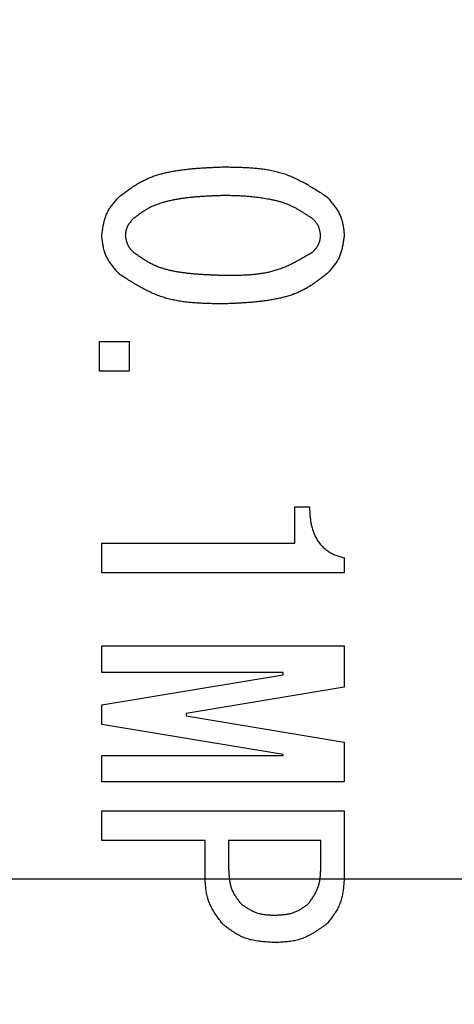
# Model space of a CAD drawing. Units: millimetres. Extents: x -338 to 445, y -304 to 272.
# Drawn here: x -147 to -144, y 162 to 170 of the extents above; entities that cross this region are included whole.
import ezdxf

# ---------------------------------------------------------------- set-up
doc = ezdxf.new("R2010")
doc.units = ezdxf.units.MM
doc.header["$LTSCALE"] = 0.35008
doc.linetypes.add('CENTER', pattern=[50.8, 31.75, -6.35, 6.35, -6.35])
doc.layers.add('0001_0_04', color=7, linetype='Continuous')

msp = doc.modelspace()

# ---------------------------------------------------------------- linework, layer by layer
at = {"color": 7, "linetype": 'Continuous', "lineweight": 25}
for p, q in [((-146.81945, 167.6075), (-146.57662, 167.6075)), ((-146.81945, 167.36467), (-146.81945, 167.6075)), ((-146.57662, 167.6075), (-146.57662, 167.36467)), ((-146.57662, 167.36467), (-146.81945, 167.36467)), ((-145.2101, 165.94533), (-145.2101, 166.2463)), ((-145.2101, 166.2463), (-145.08888, 166.2463)), ((-146.80159, 165.7025), (-146.80159, 165.94533)), ((-146.80159, 165.94533), (-145.2101, 165.94533)), ((-144.80159, 165.82563), (-144.80159, 165.7025)), ((-144.80159, 165.7025), (-146.80159, 165.7025)), ((-146.80159, 164.88168), (-146.80159, 165.10019)), ((-146.80159, 165.10019), (-144.80159, 165.10019)), ((-144.80159, 165.10019), (-144.80159, 164.75856)), ((-145.30434, 164.88168), (-146.80159, 164.88168)), ((-146.80159, 164.61491), (-145.30434, 164.86116)), ((-145.30434, 164.86116), (-145.30434, 164.88168)), ((-144.80159, 164.75856), (-146.10465, 164.54309)), ((-146.80159, 164.45075), (-146.80159, 164.61491)), ((-146.10465, 164.54309), (-146.10465, 164.52257)), ((-146.10465, 164.52257), (-144.80159, 164.3071)), ((-145.30434, 164.2045), (-146.80159, 164.45075)), ((-144.80159, 164.3071), (-144.80159, 163.97877)), ((-146.80159, 163.97877), (-146.80159, 164.19728)), ((-146.80159, 164.19728), (-145.30434, 164.19728)), ((-145.30434, 164.19728), (-145.30434, 164.2045)), ((-144.80159, 163.97877), (-146.80159, 163.97877)), ((-146.80159, 163.73937), (-144.80159, 163.73937)), ((-146.80159, 163.49654), (-146.80159, 163.73937)), ((-144.80159, 163.73937), (-144.80159, 163.19899)), ((-145.94998, 163.49654), (-146.80159, 163.49654)), ((-145.94998, 163.19899), (-145.94998, 163.49654)), ((-144.99577, 163.49654), (-145.7558, 163.49654)), ((-145.7558, 163.49654), (-145.7558, 163.26055)), ((-144.99577, 163.26055), (-144.99577, 163.49654))]:
    msp.add_line(p, q, dxfattribs=at)
at = {"color": 8, "linetype": 'Continuous', "lineweight": 25}
msp.add_arc((-150.82287, 163.17738), 15, 278.8334, 81.1666, dxfattribs=at)
at = {"color": 7, "linetype": 'Continuous', "lineweight": 50}
for radius, start, end in [(14, 227.453334, 132.546666), (12.5, 223.780148, 83.120374)]:
    msp.add_arc((-150.82287, 163.17738), radius, start, end, dxfattribs=at)
at = {"color": 7, "linetype": 'Continuous', "lineweight": 25}
for radius, start, end in [(12.5, 223.780148, 83.120374), (11.5, 220.395058, 84.655203)]:
    msp.add_arc((-150.82287, 163.17738), radius, start, end, dxfattribs=at)
for points, knots in [([(-146.6587, 168.80112), (-146.64887, 168.80854), (-146.62925, 168.82344), (-146.59964, 168.84547), (-146.56976, 168.86699), (-146.53946, 168.8877), (-146.50859, 168.90733), (-146.47702, 168.92563), (-146.4446, 168.94232), (-146.41123, 168.95711), (-146.37705, 168.97015), (-146.34219, 168.98161), (-146.30677, 168.99162), (-146.27093, 169.00033), (-146.23479, 169.0079), (-146.19849, 169.01447), (-146.1621, 169.02018), (-146.12567, 169.02512), (-146.08922, 169.02936), (-146.05273, 169.03298), (-146.01622, 169.03604), (-145.97969, 169.03864), (-145.94314, 169.04086), (-145.90658, 169.04276), (-145.87, 169.04442), (-145.83342, 169.04593), (-145.80903, 169.04688), (-145.79684, 169.04736)], [0, 0, 0, 0, 0.03697265, 0.07389399, 0.11072, 0.14742131, 0.18399086, 0.22045175, 0.25686513, 0.2933239, 0.32988652, 0.36657363, 0.40337929, 0.4402744, 0.47721008, 0.51412071, 0.55094691, 0.58769704, 0.62439273, 0.66105125, 0.69768592, 0.73430662, 0.77092023, 0.80753116, 0.84414183, 0.88075315, 0.91736505, 0.91736505, 0.91736505, 0.91736505]), ([(-145.79684, 169.04736), (-145.78142, 169.04715), (-145.7506, 169.04677), (-145.70443, 169.04594), (-145.65839, 169.04469), (-145.61255, 169.04278), (-145.56698, 169.04001), (-145.52175, 169.03615), (-145.47691, 169.03099), (-145.43255, 169.0243), (-145.38871, 169.01588), (-145.34548, 169.00548), (-145.30291, 168.99292), (-145.26111, 168.97792), (-145.22005, 168.96067), (-145.17962, 168.94148), (-145.13973, 168.92063), (-145.10029, 168.89839), (-145.06121, 168.87504), (-145.0224, 168.85086), (-144.98377, 168.82613), (-144.9581, 168.80945), (-144.94523, 168.80112)], [0, 0, 0, 0, 0.04626413, 0.09246327, 0.13853556, 0.18442538, 0.23008673, 0.27548659, 0.32060867, 0.36545721, 0.41006099, 0.45447733, 0.49879593, 0.54314074, 0.5876368, 0.63236523, 0.67736602, 0.72264447, 0.76817762, 0.81392049, 0.85981195, 0.90578032, 0.90578032, 0.90578032, 0.90578032]), ([(-146.80159, 168.48305), (-146.80073, 168.48908), (-146.79903, 168.50113), (-146.79639, 168.51917), (-146.79358, 168.53713), (-146.79051, 168.55497), (-146.78709, 168.57265), (-146.78326, 168.59013), (-146.7789, 168.60737), (-146.77395, 168.62432), (-146.76832, 168.64096), (-146.76191, 168.65724), (-146.75464, 168.67311), (-146.74642, 168.68853), (-146.73733, 168.70353), (-146.72749, 168.71815), (-146.71701, 168.73246), (-146.70599, 168.7465), (-146.69454, 168.76034), (-146.68278, 168.77402), (-146.6708, 168.7876), (-146.66273, 168.7966), (-146.6587, 168.80112)], [0, 0, 0, 0, 0.01826998, 0.0365118, 0.05469864, 0.07280642, 0.0908152, 0.10871075, 0.12648613, 0.14414337, 0.1616953, 0.1791673, 0.19659898, 0.21404475, 0.23155792, 0.24917262, 0.26690546, 0.28475824, 0.30272077, 0.32077351, 0.33889009, 0.35703971, 0.35703971, 0.35703971, 0.35703971]), ([(-145.79684, 168.81138), (-145.80739, 168.81099), (-145.82848, 168.81023), (-145.86012, 168.80901), (-145.89175, 168.80769), (-145.92336, 168.80619), (-145.95494, 168.80445), (-145.9865, 168.80243), (-146.01801, 168.80006), (-146.04949, 168.79728), (-146.08091, 168.79404), (-146.11228, 168.79028), (-146.14359, 168.78594), (-146.17483, 168.78096), (-146.206, 168.77528), (-146.23708, 168.76885), (-146.26803, 168.76162), (-146.29873, 168.75338), (-146.32902, 168.74395), (-146.35875, 168.73313), (-146.38775, 168.72072), (-146.41583, 168.70648), (-146.44296, 168.69049), (-146.46934, 168.67316), (-146.49515, 168.65481), (-146.5206, 168.6358), (-146.53741, 168.62287), (-146.54584, 168.61643)], [0, 0, 0, 0, 0.03166754, 0.06333098, 0.09498654, 0.12663107, 0.1582624, 0.18987965, 0.22148353, 0.25307671, 0.28466411, 0.31625324, 0.34785453, 0.37948159, 0.41115156, 0.44288536, 0.47468754, 0.50648948, 0.53822292, 0.56984769, 0.601358, 0.63279042, 0.66423962, 0.69578669, 0.72745671, 0.75923207, 0.79106702, 0.79106702, 0.79106702, 0.79106702]), ([(-145.0581, 168.61643), (-145.06538, 168.6213), (-145.07991, 168.63106), (-145.10178, 168.64557), (-145.12373, 168.65987), (-145.14583, 168.67384), (-145.16812, 168.68736), (-145.19063, 168.70034), (-145.21343, 168.71265), (-145.23656, 168.7242), (-145.26005, 168.73486), (-145.28397, 168.74453), (-145.30835, 168.75308), (-145.33313, 168.7606), (-145.35824, 168.76722), (-145.3836, 168.77305), (-145.40916, 168.77823), (-145.43483, 168.78287), (-145.46057, 168.78709), (-145.48631, 168.79099), (-145.51207, 168.79455), (-145.53784, 168.79775), (-145.56363, 168.8006), (-145.58944, 168.80306), (-145.61527, 168.80514), (-145.64115, 168.80682), (-145.66705, 168.80814), (-145.69298, 168.80915), (-145.71892, 168.80992), (-145.74489, 168.8105), (-145.77086, 168.81097), (-145.78818, 168.81124), (-145.79684, 168.81138)], [0, 0, 0, 0, 0.02627371, 0.05252447, 0.07873089, 0.10487477, 0.13094274, 0.1569279, 0.18283161, 0.2086652, 0.2344518, 0.26022797, 0.28604187, 0.31192497, 0.33788564, 0.36391703, 0.38999941, 0.41610252, 0.4421878, 0.46822726, 0.49422479, 0.52018874, 0.54612791, 0.57205162, 0.59796968, 0.62389216, 0.64982566, 0.67577228, 0.70173197, 0.72770293, 0.75368212, 0.77966563, 0.77966563, 0.77966563, 0.77966563]), ([(-144.94523, 168.80112), (-144.94123, 168.79649), (-144.93323, 168.78727), (-144.92131, 168.77337), (-144.90957, 168.7594), (-144.89811, 168.74532), (-144.88699, 168.73108), (-144.87633, 168.71665), (-144.8662, 168.70199), (-144.8567, 168.68706), (-144.84791, 168.67182), (-144.83993, 168.65623), (-144.83284, 168.64025), (-144.82676, 168.62385), (-144.82161, 168.60707), (-144.81726, 168.58997), (-144.8136, 168.57258), (-144.81051, 168.55495), (-144.80788, 168.53714), (-144.80559, 168.51919), (-144.80353, 168.50114), (-144.80224, 168.48908), (-144.80159, 168.48305)], [0, 0, 0, 0, 0.01834149, 0.03665308, 0.05490627, 0.07307547, 0.09113942, 0.10908291, 0.1268984, 0.1445879, 0.16216482, 0.17965592, 0.19710308, 0.21456404, 0.23209603, 0.2497359, 0.26750156, 0.28539508, 0.30340565, 0.32151244, 0.33968734, 0.35789746, 0.35789746, 0.35789746, 0.35789746]), ([(-146.54584, 168.61643), (-146.54753, 168.61449), (-146.5509, 168.61063), (-146.55592, 168.6048), (-146.56087, 168.59895), (-146.56571, 168.59304), (-146.57041, 168.58707), (-146.57491, 168.58102), (-146.5792, 168.57488), (-146.58324, 168.56862), (-146.58697, 168.56223), (-146.59038, 168.55569), (-146.59342, 168.54899), (-146.59604, 168.54212), (-146.59829, 168.53508), (-146.6002, 168.5279), (-146.60184, 168.52061), (-146.60323, 168.51322), (-146.60444, 168.50574), (-146.6055, 168.49821), (-146.60648, 168.49064), (-146.60709, 168.48558), (-146.6074, 168.48305)], [0, 0, 0, 0, 0.00770595, 0.01539979, 0.02307001, 0.03070625, 0.03829991, 0.04584485, 0.05333802, 0.06078024, 0.06817692, 0.07553887, 0.08288297, 0.09023253, 0.09761071, 0.10503245, 0.11250504, 0.12002935, 0.12760101, 0.13521163, 0.14284982, 0.15050227, 0.15050227, 0.15050227, 0.15050227]), ([(-144.99654, 168.48305), (-144.99692, 168.48559), (-144.99768, 168.49066), (-144.99887, 168.49825), (-145.00013, 168.50581), (-145.00149, 168.51331), (-145.003, 168.52075), (-145.00469, 168.5281), (-145.00659, 168.53534), (-145.00875, 168.54247), (-145.01119, 168.54945), (-145.01396, 168.55628), (-145.01709, 168.56294), (-145.02062, 168.5694), (-145.02452, 168.57567), (-145.02873, 168.58179), (-145.03321, 168.58777), (-145.03792, 168.59364), (-145.04281, 168.59942), (-145.04783, 168.60513), (-145.05294, 168.61079), (-145.05638, 168.61455), (-145.0581, 168.61643)], [0, 0, 0, 0, 0.00769931, 0.01538669, 0.02305077, 0.03068135, 0.03826998, 0.04581063, 0.05330035, 0.06074001, 0.06813505, 0.07549621, 0.0828403, 0.09019037, 0.09756901, 0.1049907, 0.11246244, 0.11998502, 0.12755409, 0.1351614, 0.14279575, 0.1504441, 0.1504441, 0.1504441, 0.1504441]), ([(-146.6587, 168.16498), (-146.66268, 168.16961), (-146.67063, 168.17886), (-146.68247, 168.19278), (-146.69413, 168.20677), (-146.70552, 168.22088), (-146.71656, 168.23514), (-146.72716, 168.24959), (-146.73722, 168.26427), (-146.74667, 168.27922), (-146.7554, 168.29446), (-146.76333, 168.31006), (-146.77038, 168.32603), (-146.77643, 168.34243), (-146.78157, 168.35919), (-146.7859, 168.37629), (-146.78956, 168.39365), (-146.79264, 168.41126), (-146.79528, 168.42904), (-146.79757, 168.44697), (-146.79964, 168.46498), (-146.80093, 168.47702), (-146.80159, 168.48305)], [0, 0, 0, 0, 0.01831006, 0.03659073, 0.05481403, 0.07295479, 0.09099216, 0.1089112, 0.12670451, 0.14437407, 0.16193309, 0.17940784, 0.19683945, 0.21428459, 0.2317995, 0.24942032, 0.26716469, 0.28503465, 0.30301957, 0.32109903, 0.33924539, 0.35742637, 0.35742637, 0.35742637, 0.35742637]), ([(-146.6074, 168.48305), (-146.60701, 168.48052), (-146.60622, 168.47546), (-146.605, 168.46788), (-146.60371, 168.46034), (-146.60231, 168.45286), (-146.60077, 168.44544), (-146.59906, 168.4381), (-146.59713, 168.43087), (-146.59496, 168.42375), (-146.5925, 168.41677), (-146.58972, 168.40994), (-146.5866, 168.40329), (-146.58307, 168.39682), (-146.57919, 168.39054), (-146.57501, 168.38441), (-146.57055, 168.37842), (-146.56587, 168.37253), (-146.56102, 168.36674), (-146.55603, 168.36101), (-146.55096, 168.35532), (-146.54755, 168.35155), (-146.54584, 168.34966)], [0, 0, 0, 0, 0.00768636, 0.01536122, 0.02301363, 0.03063375, 0.03821346, 0.04574694, 0.05323137, 0.06066758, 0.06806082, 0.07542143, 0.08276557, 0.09011541, 0.09749273, 0.10491146, 0.11237839, 0.11989428, 0.12745497, 0.1350525, 0.14267612, 0.15031322, 0.15031322, 0.15031322, 0.15031322]), ([(-145.0581, 168.34966), (-145.0564, 168.3516), (-145.05299, 168.35545), (-145.04793, 168.36126), (-145.04294, 168.3671), (-145.03806, 168.37298), (-145.03333, 168.37894), (-145.02879, 168.38497), (-145.02447, 168.39111), (-145.02042, 168.39736), (-145.01666, 168.40374), (-145.01325, 168.41028), (-145.01021, 168.41698), (-145.0076, 168.42386), (-145.00537, 168.43091), (-145.00348, 168.43809), (-145.00188, 168.4454), (-145.00053, 168.45281), (-144.99936, 168.4603), (-144.99834, 168.46785), (-144.99741, 168.47544), (-144.99683, 168.48051), (-144.99654, 168.48305)], [0, 0, 0, 0, 0.00772164, 0.01543067, 0.02311505, 0.03076399, 0.03836852, 0.0459222, 0.05342185, 0.06086831, 0.06826724, 0.07562989, 0.08297393, 0.09032371, 0.09770343, 0.10512865, 0.11260696, 0.12013925, 0.12772096, 0.1353433, 0.1429944, 0.15066037, 0.15066037, 0.15066037, 0.15066037]), ([(-144.80159, 168.48305), (-144.80245, 168.47701), (-144.80417, 168.46495), (-144.80684, 168.44689), (-144.80967, 168.42891), (-144.81277, 168.41106), (-144.8162, 168.39336), (-144.82007, 168.37587), (-144.82445, 168.35862), (-144.82943, 168.34165), (-144.8351, 168.32501), (-144.84155, 168.30873), (-144.84885, 168.29285), (-144.85712, 168.27744), (-144.86625, 168.26245), (-144.87613, 168.24784), (-144.88667, 168.23354), (-144.89773, 168.21951), (-144.90923, 168.2057), (-144.92105, 168.19204), (-144.93309, 168.17848), (-144.94119, 168.16949), (-144.94523, 168.16498)], [0, 0, 0, 0, 0.01829179, 0.0365552, 0.05476323, 0.07289161, 0.09092025, 0.10883483, 0.12662832, 0.14430279, 0.16187117, 0.17935903, 0.19680629, 0.2142678, 0.23179724, 0.24942901, 0.26717981, 0.28505144, 0.30303363, 0.3211067, 0.33924408, 0.35741473, 0.35741473, 0.35741473, 0.35741473]), ([(-146.54584, 168.34966), (-146.53718, 168.34349), (-146.5199, 168.33112), (-146.49382, 168.31284), (-146.46753, 168.29503), (-146.44088, 168.27795), (-146.41376, 168.26185), (-146.38607, 168.24697), (-146.35767, 168.23356), (-146.32848, 168.22188), (-146.29864, 168.21175), (-146.26825, 168.20302), (-146.23742, 168.19552), (-146.20627, 168.18911), (-146.1749, 168.18361), (-146.14342, 168.17888), (-146.11191, 168.17475), (-146.08039, 168.17117), (-146.04888, 168.16809), (-146.01737, 168.16545), (-145.98586, 168.1632), (-145.95436, 168.16128), (-145.92285, 168.15963), (-145.89135, 168.15821), (-145.85984, 168.15695), (-145.82834, 168.15581), (-145.80734, 168.15508), (-145.79684, 168.15472)], [0, 0, 0, 0, 0.03190608, 0.06376344, 0.09553005, 0.12717741, 0.15869764, 0.19011074, 0.221472, 0.25286793, 0.28435895, 0.31596947, 0.34769685, 0.37951535, 0.41137986, 0.44322946, 0.47500813, 0.50671843, 0.5383753, 0.56999118, 0.60157622, 0.63313859, 0.6646847, 0.69621955, 0.72774696, 0.75926991, 0.79079076, 0.79079076, 0.79079076, 0.79079076]), ([(-145.79684, 168.15472), (-145.78359, 168.15474), (-145.75712, 168.15474), (-145.71746, 168.15496), (-145.67789, 168.15553), (-145.63848, 168.15664), (-145.59927, 168.15847), (-145.56032, 168.1612), (-145.52167, 168.16501), (-145.48337, 168.17009), (-145.44548, 168.1766), (-145.40804, 168.18475), (-145.37111, 168.1947), (-145.33477, 168.20668), (-145.29898, 168.22051), (-145.26367, 168.23597), (-145.22878, 168.2528), (-145.19423, 168.27079), (-145.15996, 168.2897), (-145.12589, 168.30931), (-145.09196, 168.32937), (-145.0694, 168.34291), (-145.0581, 168.34966)], [0, 0, 0, 0, 0.03973337, 0.07941539, 0.11899717, 0.1584348, 0.19769198, 0.2367427, 0.27557417, 0.31418977, 0.35261218, 0.39088655, 0.4290834, 0.46730024, 0.50563581, 0.54415436, 0.58288769, 0.62184017, 0.66099385, 0.70031329, 0.73975023, 0.77924799, 0.77924799, 0.77924799, 0.77924799]), ([(-145.79684, 167.91873), (-145.81242, 167.91892), (-145.84357, 167.91926), (-145.89024, 167.92001), (-145.93677, 167.9212), (-145.9831, 167.92304), (-146.02917, 167.92575), (-146.0749, 167.92956), (-146.12024, 167.93468), (-146.16511, 167.94133), (-146.20945, 167.94973), (-146.25319, 167.96011), (-146.29627, 167.97268), (-146.33859, 167.98769), (-146.38018, 168.00497), (-146.42113, 168.0242), (-146.46155, 168.04511), (-146.50152, 168.06741), (-146.54113, 168.09083), (-146.58047, 168.11508), (-146.61964, 168.13988), (-146.64566, 168.15662), (-146.6587, 168.16498)], [0, 0, 0, 0, 0.04675619, 0.09344742, 0.14001185, 0.18639392, 0.23254763, 0.27844001, 0.32405478, 0.36939618, 0.41449296, 0.45940239, 0.50421406, 0.54905178, 0.59404052, 0.63926141, 0.68475446, 0.73052499, 0.7765501, 0.82278485, 0.86916813, 0.9156283, 0.9156283, 0.9156283, 0.9156283]), ([(-144.94523, 168.16498), (-144.95493, 168.1576), (-144.97429, 168.1428), (-145.00349, 168.1209), (-145.03297, 168.09952), (-145.06287, 168.07892), (-145.09333, 168.05937), (-145.12449, 168.04114), (-145.15649, 168.02449), (-145.18943, 168.0097), (-145.22318, 167.99662), (-145.25761, 167.98511), (-145.29259, 167.97503), (-145.328, 167.96624), (-145.36371, 167.95859), (-145.39959, 167.95195), (-145.43556, 167.94616), (-145.47157, 167.94117), (-145.50762, 167.93689), (-145.5437, 167.93324), (-145.57981, 167.93014), (-145.61595, 167.92751), (-145.6521, 167.92528), (-145.68827, 167.92337), (-145.72445, 167.92169), (-145.76064, 167.92017), (-145.78477, 167.91922), (-145.79684, 167.91873)], [0, 0, 0, 0, 0.03656724, 0.07308456, 0.10950913, 0.14581248, 0.18198795, 0.21805835, 0.25408368, 0.29015466, 0.32632733, 0.36262095, 0.39902914, 0.43552325, 0.47205545, 0.50856166, 0.5449841, 0.58133188, 0.61762704, 0.65388709, 0.69012543, 0.72635188, 0.76257316, 0.79879341, 0.83501469, 0.87123752, 0.90746139, 0.90746139, 0.90746139, 0.90746139]), ([(-145.08888, 166.2463), (-145.08859, 166.2401), (-145.08804, 166.22769), (-145.0871, 166.20909), (-145.08598, 166.19051), (-145.08457, 166.17198), (-145.08279, 166.1535), (-145.08054, 166.13509), (-145.07771, 166.11676), (-145.07423, 166.09852), (-145.06999, 166.0804), (-145.06495, 166.06244), (-145.05909, 166.0447), (-145.05241, 166.02724), (-145.04488, 166.01011), (-145.0365, 165.99339), (-145.02725, 165.97712), (-145.01711, 165.96138), (-145.00608, 165.94622), (-144.99415, 165.93174), (-144.98139, 165.91798), (-144.96783, 165.90504), (-144.95353, 165.89298), (-144.93854, 165.88189), (-144.92292, 165.87185), (-144.90668, 165.86294), (-144.88992, 165.8551), (-144.87275, 165.84815), (-144.85525, 165.8419), (-144.8375, 165.83618), (-144.81959, 165.83081), (-144.80759, 165.82737), (-144.80159, 165.82563)], [0, 0, 0, 0, 0.0186352, 0.03726094, 0.05586919, 0.07445486, 0.09301722, 0.1115614, 0.13009991, 0.14865407, 0.16725329, 0.18590233, 0.20458275, 0.22327931, 0.24198136, 0.26068344, 0.27938597, 0.2980958, 0.31682688, 0.33558548, 0.35434802, 0.37308865, 0.39178517, 0.41042035, 0.4289835, 0.44747535, 0.46594621, 0.48445548, 0.50303243, 0.52168143, 0.54038853, 0.55912765, 0.55912765, 0.55912765, 0.55912765]), ([(-145.8071, 162.8091), (-145.81137, 162.81495), (-145.81992, 162.82664), (-145.83263, 162.84423), (-145.84513, 162.86189), (-145.85731, 162.87966), (-145.86908, 162.89757), (-145.88031, 162.91567), (-145.89092, 162.93398), (-145.90079, 162.95256), (-145.90981, 162.97143), (-145.91788, 162.99063), (-145.9249, 163.01021), (-145.93073, 163.03018), (-145.93548, 163.05051), (-145.93929, 163.07115), (-145.9423, 163.09205), (-145.94464, 163.11317), (-145.94644, 163.13447), (-145.94784, 163.1559), (-145.94898, 163.17742), (-145.94964, 163.1918), (-145.94998, 163.19899)], [0, 0, 0, 0, 0.0217411, 0.04344918, 0.06509282, 0.08664378, 0.10807872, 0.12938098, 0.15054242, 0.1715655, 0.19246528, 0.21327153, 0.2340307, 0.25480658, 0.27566152, 0.29663545, 0.31774779, 0.33900062, 0.36038202, 0.38186909, 0.40343096, 0.42503152, 0.42503152, 0.42503152, 0.42503152]), ([(-145.7558, 163.26055), (-145.75548, 163.25522), (-145.75487, 163.24458), (-145.75387, 163.22864), (-145.75271, 163.21275), (-145.75132, 163.19696), (-145.74961, 163.18128), (-145.74751, 163.16575), (-145.74495, 163.1504), (-145.74184, 163.13525), (-145.73809, 163.12034), (-145.73365, 163.10569), (-145.72842, 163.09134), (-145.72231, 163.07733), (-145.7154, 163.06363), (-145.7078, 163.05021), (-145.69961, 163.03703), (-145.69092, 163.02404), (-145.68183, 163.01121), (-145.67245, 162.99849), (-145.66288, 162.98586), (-145.65642, 162.97747), (-145.65319, 162.97326)], [0, 0, 0, 0, 0.0160072, 0.03198911, 0.04792165, 0.06378316, 0.07955569, 0.09522638, 0.11078885, 0.12624478, 0.14160549, 0.1568935, 0.17214412, 0.18740601, 0.20272767, 0.21814036, 0.23365935, 0.24928646, 0.26501259, 0.28082016, 0.29668538, 0.31258044, 0.31258044, 0.31258044, 0.31258044]), ([(-145.09914, 162.97326), (-145.09602, 162.97759), (-145.08978, 162.98622), (-145.08051, 162.9992), (-145.07139, 163.01223), (-145.0625, 163.02535), (-145.05392, 163.03857), (-145.04573, 163.05192), (-145.03801, 163.06543), (-145.03084, 163.07913), (-145.02428, 163.09305), (-145.01843, 163.1072), (-145.01336, 163.12162), (-145.00916, 163.13634), (-145.00576, 163.15131), (-145.00305, 163.1665), (-145.00093, 163.18188), (-144.99931, 163.19742), (-144.99808, 163.21309), (-144.99715, 163.22886), (-144.99641, 163.24469), (-144.99599, 163.25526), (-144.99577, 163.26055)], [0, 0, 0, 0, 0.01598737, 0.03195039, 0.04786587, 0.06371301, 0.07947458, 0.09513829, 0.11069816, 0.12615602, 0.14152298, 0.15682104, 0.1720845, 0.18736042, 0.20269475, 0.21811688, 0.23364108, 0.24926888, 0.26499146, 0.28079195, 0.29664757, 0.31253171, 0.31253171, 0.31253171, 0.31253171]), ([(-144.80159, 163.19899), (-144.80206, 163.19173), (-144.80299, 163.17722), (-144.8045, 163.15549), (-144.80622, 163.13384), (-144.80826, 163.11232), (-144.81074, 163.09096), (-144.81375, 163.06982), (-144.81741, 163.04892), (-144.82182, 163.02832), (-144.82709, 163.00805), (-144.83334, 162.98816), (-144.84066, 162.96868), (-144.84919, 162.94968), (-144.85881, 162.93114), (-144.86939, 162.91298), (-144.88079, 162.89516), (-144.89286, 162.87761), (-144.90548, 162.86029), (-144.9185, 162.84314), (-144.9318, 162.82609), (-144.94076, 162.81477), (-144.94523, 162.8091)], [0, 0, 0, 0, 0.02182907, 0.0436228, 0.06534755, 0.08697305, 0.10847422, 0.12983305, 0.15104065, 0.17209937, 0.19302505, 0.21384923, 0.23462135, 0.25540956, 0.27628156, 0.29728092, 0.3184289, 0.33972796, 0.36116534, 0.38271646, 0.40434809, 0.42602137, 0.42602137, 0.42602137, 0.42602137]), ([(-145.65319, 162.97326), (-145.64898, 162.97043), (-145.64056, 162.96476), (-145.62789, 162.95633), (-145.61518, 162.94804), (-145.6024, 162.93997), (-145.58954, 162.93219), (-145.57655, 162.92477), (-145.56343, 162.91778), (-145.55015, 162.9113), (-145.53669, 162.9054), (-145.52301, 162.90015), (-145.50911, 162.89563), (-145.49496, 162.89191), (-145.48059, 162.88893), (-145.46603, 162.8866), (-145.4513, 162.88482), (-145.43644, 162.88349), (-145.42147, 162.88253), (-145.40641, 162.88184), (-145.3913, 162.88133), (-145.38121, 162.88106), (-145.37617, 162.88092)], [0, 0, 0, 0, 0.01524178, 0.03046187, 0.04563963, 0.06075654, 0.0757973, 0.09075102, 0.10561244, 0.12038323, 0.13507336, 0.14970243, 0.16430095, 0.17891077, 0.19357257, 0.20831242, 0.22314296, 0.23806557, 0.25307241, 0.26814852, 0.28327365, 0.29842415, 0.29842415, 0.29842415, 0.29842415]), ([(-145.37617, 162.88092), (-145.37107, 162.88113), (-145.36088, 162.88154), (-145.34563, 162.88224), (-145.33043, 162.88308), (-145.3153, 162.88414), (-145.30028, 162.88551), (-145.28539, 162.88724), (-145.27066, 162.88942), (-145.25611, 162.89212), (-145.24177, 162.89541), (-145.22767, 162.89938), (-145.21383, 162.90409), (-145.20028, 162.90963), (-145.18703, 162.91594), (-145.17402, 162.9229), (-145.16122, 162.93043), (-145.14859, 162.93843), (-145.1361, 162.94681), (-145.12372, 162.95547), (-145.11141, 162.96432), (-145.10324, 162.97028), (-145.09914, 162.97326)], [0, 0, 0, 0, 0.01530229, 0.03058106, 0.04581392, 0.06098073, 0.07606481, 0.09105419, 0.10594295, 0.12073263, 0.13543373, 0.15006714, 0.16466558, 0.1792742, 0.19393817, 0.20868664, 0.2235339, 0.23848171, 0.25352165, 0.26863737, 0.28380677, 0.29900394, 0.29900394, 0.29900394, 0.29900394]), ([(-145.37617, 162.65519), (-145.38416, 162.65565), (-145.40014, 162.65653), (-145.42407, 162.658), (-145.44791, 162.6597), (-145.47162, 162.66175), (-145.49515, 162.66427), (-145.51846, 162.66739), (-145.5415, 162.67121), (-145.56423, 162.67586), (-145.5866, 162.68146), (-145.60858, 162.68812), (-145.6301, 162.69597), (-145.65112, 162.70514), (-145.67166, 162.71552), (-145.69178, 162.72694), (-145.71154, 162.73926), (-145.73101, 162.75233), (-145.75024, 162.766), (-145.76929, 162.78012), (-145.78823, 162.79453), (-145.8008, 162.80425), (-145.8071, 162.8091)], [0, 0, 0, 0, 0.02402596, 0.0480135, 0.07192599, 0.09573052, 0.11939981, 0.14291428, 0.16626424, 0.18945223, 0.21249544, 0.23542814, 0.25830401, 0.28119708, 0.30418108, 0.3273035, 0.35058754, 0.37403594, 0.39763487, 0.42135758, 0.44516792, 0.46902358, 0.46902358, 0.46902358, 0.46902358]), ([(-144.94523, 162.8091), (-144.95173, 162.80446), (-144.9647, 162.79518), (-144.98421, 162.78138), (-145.00379, 162.7678), (-145.02349, 162.75458), (-145.04335, 162.74182), (-145.0634, 162.72963), (-145.08369, 162.71814), (-145.10426, 162.70746), (-145.12514, 162.6977), (-145.14637, 162.68899), (-145.16801, 162.68144), (-145.19007, 162.67519), (-145.21251, 162.67012), (-145.23527, 162.66608), (-145.25832, 162.66292), (-145.28161, 162.66049), (-145.30508, 162.65866), (-145.3287, 162.65726), (-145.35241, 162.65615), (-145.36824, 162.65552), (-145.37617, 162.65519)], [0, 0, 0, 0, 0.02394254, 0.04784919, 0.07168579, 0.09542166, 0.11903145, 0.14249705, 0.16580968, 0.18897202, 0.21200048, 0.23492746, 0.25780348, 0.28069786, 0.30367825, 0.32678797, 0.35004804, 0.37346073, 0.39701307, 0.4206802, 0.44442857, 0.46821897, 0.46821897, 0.46821897, 0.46821897])]:
    msp.add_open_spline(points, degree=3, knots=knots, dxfattribs=at)
at = {"layer": '0001_0_04', "color": 5, "linetype": 'CENTER', "lineweight": 25}
msp.add_line((-71.10987, 163.17738), (-299.12149, 163.17738), dxfattribs=at)
msp.add_arc((-195.82287, 163.17738), 56.5, 191.727444, 167.962799, dxfattribs=at)

doc.saveas('drawing.dxf')
